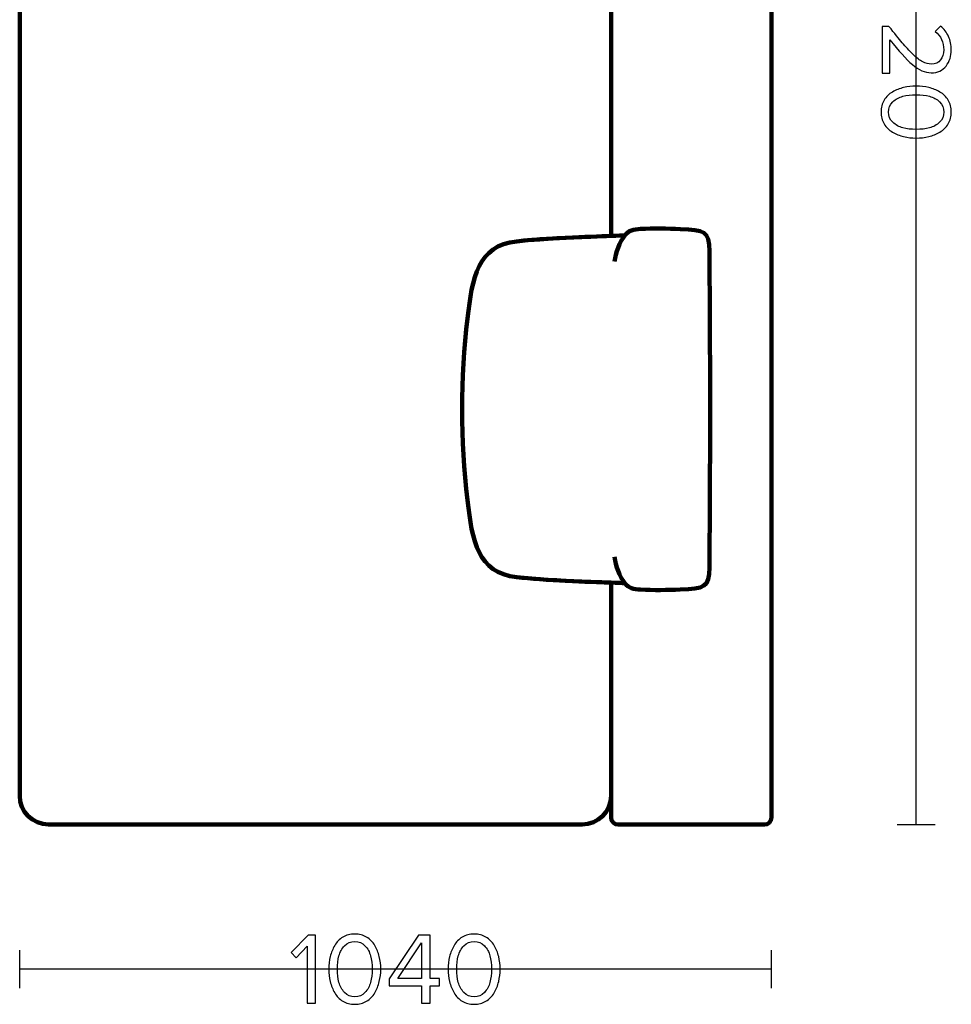
# Model space of a CAD drawing. Units: millimetres. Extents: x -12458 to 12458, y -6288 to 6288.
# Drawn here: x -2324 to -1036, y -6288 to -4926 of the extents above; entities that cross this region are included whole.
import ezdxf

# ---------------------------------------------------------------- set-up
doc = ezdxf.new("R2010")
doc.units = ezdxf.units.MM
doc.header["$MEASUREMENT"] = 0
doc.layers.add('layer 1', color=7, linetype='Continuous')

msp = doc.modelspace()

# ---------------------------------------------------------------- linework, layer by layer
at = {"layer": 'layer 1', "lineweight": 211}
for points, knots in [([(-1294.4178, -3819.7997), (-1294.4178, -3819.7997), (-2314.4178, -3819.7997), (-2314.4178, -3819.7997), (-2319.9178, -3819.7997), (-2324.4178, -3824.3002), (-2324.4178, -3829.7997), (-2324.4178, -3829.7997), (-2324.4178, -4031.7997), (-2324.4178, -4031.7997), (-2324.4178, -4037.2992), (-2319.9173, -4041.7997), (-2314.4178, -4041.7997), (-2314.4178, -4041.7997), (-2155.2147, -4041.7997), (-2155.2147, -4041.7997), (-2155.5479, -4032.141), (-2155.7778, -4025.4325), (-2155.9406, -4023.3006), (-2162.8135, -4017.4046), (-2164.4066, -4010.5175), (-2164.8611, -4001.1435), (-2165.726, -3983.3005), (-2165.5495, -3963.8319), (-2164.6741, -3946.0571), (-2163.0314, -3912.7037), (-2162.2526, -3905.9512), (-2134.2279, -3905.7274), (-1988.356, -3904.5626), (-1842.4796, -3904.5626), (-1696.6077, -3905.7274), (-1668.583, -3905.9512), (-1667.8042, -3912.7037), (-1666.1615, -3946.0571), (-1665.2861, -3963.8319), (-1665.1096, -3983.3005), (-1665.9745, -4001.1435), (-1666.429, -4010.5175), (-1668.0221, -4017.4046), (-1674.895, -4023.3006), (-1675.0578, -4025.4325), (-1675.2877, -4032.141), (-1675.6209, -4041.7997), (-1675.6209, -4041.7997), (-1506.4178, -4041.7997), (-1506.4178, -4041.7997), (-1506.4178, -4041.7997), (-1506.4178, -4401.0028), (-1506.4178, -4401.0028), (-1496.7591, -4400.6696), (-1490.0506, -4400.4397), (-1487.9187, -4400.2769), (-1482.0227, -4393.404), (-1475.1356, -4391.8109), (-1465.7616, -4391.3564), (-1447.9186, -4390.4915), (-1428.45, -4390.668), (-1410.6752, -4391.5434), (-1377.3218, -4393.1861), (-1370.5693, -4393.9649), (-1370.3455, -4421.9896), (-1369.1807, -4567.8615), (-1369.1807, -4713.7379), (-1370.3455, -4859.6098), (-1370.5693, -4887.6345), (-1377.3218, -4888.4133), (-1410.6752, -4890.056), (-1428.45, -4890.9314), (-1447.9186, -4891.1079), (-1465.7616, -4890.243), (-1475.1356, -4889.7885), (-1482.0227, -4888.1954), (-1487.9187, -4881.3225), (-1490.0506, -4881.1597), (-1496.7591, -4880.9298), (-1506.4178, -4880.5966), (-1506.4178, -4880.5966), (-1506.4178, -5225.5073), (-1506.4178, -5225.5073), (-1496.7591, -5225.1741), (-1490.0506, -5224.9442), (-1487.9187, -5224.7814), (-1482.0227, -5217.9085), (-1475.1356, -5216.3154), (-1465.7616, -5215.8609), (-1447.9186, -5214.996), (-1428.45, -5215.1725), (-1410.6752, -5216.0479), (-1377.3218, -5217.6906), (-1370.5693, -5218.4694), (-1370.3455, -5246.4941), (-1369.1807, -5392.366), (-1369.1807, -5538.2424), (-1370.3455, -5684.1143), (-1370.5693, -5712.139), (-1377.3218, -5712.9178), (-1410.6752, -5714.5605), (-1428.45, -5715.4359), (-1447.9186, -5715.6124), (-1465.7616, -5714.7475), (-1475.1356, -5714.293), (-1482.0227, -5712.6999), (-1487.9187, -5705.827), (-1490.0506, -5705.6642), (-1496.7591, -5705.4343), (-1506.4178, -5705.1011), (-1506.4178, -5705.1011), (-1506.4178, -6029.7997), (-1506.4178, -6029.7997), (-1506.4178, -6035.2991), (-1501.9168, -6039.7997), (-1496.4178, -6039.7997), (-1496.4178, -6039.7997), (-1294.4178, -6039.7997), (-1294.4178, -6039.7997), (-1288.9188, -6039.7997), (-1284.4178, -6035.2992), (-1284.4178, -6029.7997), (-1284.4178, -5563.133), (-1284.4178, -4296.4664), (-1284.4178, -3829.7997), (-1284.4178, -3824.2997), (-1288.9178, -3819.7997), (-1294.4178, -3819.7997)], [0, 0, 0, 0, 0.024390244, 0.024390244, 0.024390244, 0.048780488, 0.048780488, 0.048780488, 0.073170732, 0.073170732, 0.073170732, 0.097560976, 0.097560976, 0.097560976, 0.12195122, 0.12195122, 0.12195122, 0.146341463, 0.146341463, 0.146341463, 0.170731707, 0.170731707, 0.170731707, 0.195121951, 0.195121951, 0.195121951, 0.219512195, 0.219512195, 0.219512195, 0.243902439, 0.243902439, 0.243902439, 0.268292683, 0.268292683, 0.268292683, 0.292682927, 0.292682927, 0.292682927, 0.317073171, 0.317073171, 0.317073171, 0.341463415, 0.341463415, 0.341463415, 0.365853659, 0.365853659, 0.365853659, 0.390243902, 0.390243902, 0.390243902, 0.414634146, 0.414634146, 0.414634146, 0.43902439, 0.43902439, 0.43902439, 0.463414634, 0.463414634, 0.463414634, 0.487804878, 0.487804878, 0.487804878, 0.512195122, 0.512195122, 0.512195122, 0.536585366, 0.536585366, 0.536585366, 0.56097561, 0.56097561, 0.56097561, 0.585365854, 0.585365854, 0.585365854, 0.609756098, 0.609756098, 0.609756098, 0.634146341, 0.634146341, 0.634146341, 0.658536585, 0.658536585, 0.658536585, 0.682926829, 0.682926829, 0.682926829, 0.707317073, 0.707317073, 0.707317073, 0.731707317, 0.731707317, 0.731707317, 0.756097561, 0.756097561, 0.756097561, 0.780487805, 0.780487805, 0.780487805, 0.804878049, 0.804878049, 0.804878049, 0.829268293, 0.829268293, 0.829268293, 0.853658537, 0.853658537, 0.853658537, 0.87804878, 0.87804878, 0.87804878, 0.902439024, 0.902439024, 0.902439024, 0.926829268, 0.926829268, 0.926829268, 0.951219512, 0.951219512, 0.951219512, 0.975609756, 0.975609756, 0.975609756, 1, 1, 1, 1]), ([(-1546.4178, -4041.7997), (-1546.4178, -4041.7997), (-1675.6209, -4041.7997), (-1675.6209, -4041.7997), (-1676.6839, -4072.6119), (-1678.8005, -4133.5168), (-1683.1612, -4172.2191), (-1689.3147, -4226.8319), (-1733.233, -4233.7656), (-1789.6183, -4240.4136), (-1872.5903, -4250.1964), (-1958.2453, -4250.1964), (-2041.2173, -4240.4136), (-2097.6026, -4233.7656), (-2141.5209, -4226.8319), (-2147.6744, -4172.2191), (-2152.0351, -4133.5168), (-2154.1517, -4072.6119), (-2155.2147, -4041.7997), (-2155.2147, -4041.7997), (-2284.4178, -4041.7997), (-2284.4178, -4041.7997), (-2306.4177, -4041.7997), (-2324.4178, -4059.8008), (-2324.4178, -4081.7997), (-2324.4178, -4081.7997), (-2324.4178, -5999.7997), (-2324.4178, -5999.7997), (-2324.4178, -6021.7986), (-2306.4168, -6039.7997), (-2284.4178, -6039.7997), (-2284.4178, -6039.7997), (-1546.4178, -6039.7997), (-1546.4178, -6039.7997), (-1524.4188, -6039.7997), (-1506.4178, -6021.7997), (-1506.4178, -5999.7997), (-1506.4178, -5999.7997), (-1506.4178, -5705.1011), (-1506.4178, -5705.1011), (-1537.23, -5704.0381), (-1598.1349, -5701.9215), (-1636.8372, -5697.5608), (-1691.45, -5691.4073), (-1698.3837, -5647.489), (-1705.0317, -5591.1037), (-1714.8145, -5508.1317), (-1714.8145, -5422.4767), (-1705.0317, -5339.5047), (-1698.3837, -5283.1194), (-1691.45, -5239.2011), (-1636.8372, -5233.0476), (-1598.1349, -5228.6869), (-1537.23, -5226.5703), (-1506.4178, -5225.5073), (-1506.4178, -5225.5073), (-1506.4178, -4880.5966), (-1506.4178, -4880.5966), (-1537.23, -4879.5336), (-1598.1349, -4877.417), (-1636.8372, -4873.0563), (-1691.45, -4866.9028), (-1698.3837, -4822.9845), (-1705.0317, -4766.5992), (-1714.8145, -4683.6272), (-1714.8145, -4597.9722), (-1705.0317, -4515.0002), (-1698.3837, -4458.6149), (-1691.45, -4414.6966), (-1636.8372, -4408.5431), (-1598.1349, -4404.1824), (-1537.23, -4402.0658), (-1506.4178, -4401.0028), (-1506.4178, -4401.0028), (-1506.4178, -4081.7997), (-1506.4178, -4081.7997), (-1506.4178, -4059.7997), (-1524.4179, -4041.7997), (-1546.4178, -4041.7997)], [0, 0, 0, 0, 0.038461538, 0.038461538, 0.038461538, 0.076923077, 0.076923077, 0.076923077, 0.115384615, 0.115384615, 0.115384615, 0.153846154, 0.153846154, 0.153846154, 0.192307692, 0.192307692, 0.192307692, 0.230769231, 0.230769231, 0.230769231, 0.269230769, 0.269230769, 0.269230769, 0.307692308, 0.307692308, 0.307692308, 0.346153846, 0.346153846, 0.346153846, 0.384615385, 0.384615385, 0.384615385, 0.423076923, 0.423076923, 0.423076923, 0.461538462, 0.461538462, 0.461538462, 0.5, 0.5, 0.5, 0.538461538, 0.538461538, 0.538461538, 0.576923077, 0.576923077, 0.576923077, 0.615384615, 0.615384615, 0.615384615, 0.653846154, 0.653846154, 0.653846154, 0.692307692, 0.692307692, 0.692307692, 0.730769231, 0.730769231, 0.730769231, 0.769230769, 0.769230769, 0.769230769, 0.807692308, 0.807692308, 0.807692308, 0.846153846, 0.846153846, 0.846153846, 0.884615385, 0.884615385, 0.884615385, 0.923076923, 0.923076923, 0.923076923, 0.961538462, 0.961538462, 0.961538462, 1, 1, 1, 1]), ([(-1636.8372, -5697.5608), (-1586.0029, -5703.2885), (-1496.8516, -5705.145), (-1487.9187, -5705.827), (-1482.0227, -5712.6999), (-1475.1356, -5714.293), (-1465.7616, -5714.7475), (-1447.9186, -5715.6124), (-1428.45, -5715.4359), (-1410.6752, -5714.5605), (-1377.3218, -5712.9178), (-1370.5693, -5712.139), (-1370.3455, -5684.1143), (-1369.1807, -5538.2424), (-1369.1807, -5392.366), (-1370.3455, -5246.4941), (-1370.5693, -5218.4694), (-1377.3218, -5217.6906), (-1410.6752, -5216.0479), (-1428.45, -5215.1725), (-1447.9186, -5214.996), (-1465.7616, -5215.8609), (-1475.1356, -5216.3154), (-1482.0227, -5217.9085), (-1487.9187, -5224.7814), (-1496.8516, -5225.4634), (-1586.0029, -5227.3199), (-1636.8372, -5233.0476), (-1691.45, -5239.2011), (-1698.3837, -5283.1194), (-1705.0317, -5339.5047), (-1714.8145, -5422.4767), (-1714.8145, -5508.1317), (-1705.0317, -5591.1037), (-1698.3837, -5647.489), (-1691.45, -5691.4073), (-1636.8372, -5697.5608)], [0, 0, 0, 0, 0.083333333, 0.083333333, 0.083333333, 0.166666667, 0.166666667, 0.166666667, 0.25, 0.25, 0.25, 0.333333333, 0.333333333, 0.333333333, 0.416666667, 0.416666667, 0.416666667, 0.5, 0.5, 0.5, 0.583333333, 0.583333333, 0.583333333, 0.666666667, 0.666666667, 0.666666667, 0.75, 0.75, 0.75, 0.833333333, 0.833333333, 0.833333333, 0.916666667, 0.916666667, 0.916666667, 1, 1, 1, 1])]:
    msp.add_open_spline(points, degree=3, knots=knots, dxfattribs=at)
at = {"layer": 'layer 1', "color": 252, "lineweight": 30}
for points in [[(-1084.4178, -6039.7997), (-1084.4178, -6039.7997), (-1084.4178, -3819.7996), (-1084.4178, -3819.7996)], [(-1110.7407, -6039.7997), (-1110.7407, -6039.7997), (-1058.0947, -6039.7997), (-1058.0947, -6039.7997)], [(-2324.4178, -6266.1226), (-2324.4178, -6266.1226), (-2324.4178, -6213.4766), (-2324.4178, -6213.4766)], [(-1284.4178, -6266.1226), (-1284.4178, -6266.1226), (-1284.4178, -6213.4766), (-1284.4178, -6213.4766)], [(-1284.4177, -6239.7997), (-1284.4177, -6239.7997), (-2324.4178, -6239.7997), (-2324.4178, -6239.7997)]]:
    msp.add_open_spline(points, degree=3, dxfattribs=at)
at = {"layer": 'layer 1'}
for points, knots in [([(-1131.3372, -5000.2141), (-1131.3372, -5000.2141), (-1131.3372, -4935.5852), (-1131.3372, -4935.5852), (-1131.3372, -4935.5852), (-1122.0239, -4935.5852), (-1122.0239, -4935.5852), (-1114.3098, -4945.3689), (-1108.1715, -4952.9654), (-1103.6089, -4958.3746), (-1099.0463, -4963.7839), (-1094.2015, -4969.005), (-1089.0744, -4974.038), (-1083.9474, -4979.0709), (-1079.3848, -4982.6222), (-1075.3867, -4984.6919), (-1071.3885, -4986.7615), (-1067.4139, -4987.7963), (-1063.4628, -4987.7963), (-1057.8183, -4987.7963), (-1053.538, -4985.8678), (-1050.6217, -4982.0107), (-1047.7054, -4978.1537), (-1046.2472, -4973.5441), (-1046.2472, -4968.1819), (-1046.2472, -4957.3633), (-1050.1983, -4948.8496), (-1058.1005, -4942.6408), (-1058.1005, -4942.6408), (-1050.6217, -4935.4441), (-1050.6217, -4935.4441), (-1045.918, -4939.0189), (-1042.2726, -4943.6991), (-1039.6855, -4949.4846), (-1037.0985, -4955.2702), (-1035.805, -4961.5026), (-1035.805, -4968.1819), (-1035.805, -4976.7426), (-1038.2039, -4984.1509), (-1043.0017, -4990.4069), (-1047.7994, -4996.6628), (-1054.6198, -4999.7907), (-1063.4628, -4999.7907), (-1072.2117, -4999.7907), (-1080.937, -4996.0278), (-1089.6389, -4988.5019), (-1098.3407, -4980.9759), (-1108.7594, -4969.4989), (-1120.895, -4954.0708), (-1120.895, -4954.0708), (-1120.895, -5000.2141), (-1120.895, -5000.2141), (-1120.895, -5000.2141), (-1131.3372, -5000.2141), (-1131.3372, -5000.2141)], [0, 0, 0, 0, 0.055555556, 0.055555556, 0.055555556, 0.111111111, 0.111111111, 0.111111111, 0.166666667, 0.166666667, 0.166666667, 0.222222222, 0.222222222, 0.222222222, 0.277777778, 0.277777778, 0.277777778, 0.333333333, 0.333333333, 0.333333333, 0.388888889, 0.388888889, 0.388888889, 0.444444444, 0.444444444, 0.444444444, 0.5, 0.5, 0.5, 0.555555556, 0.555555556, 0.555555556, 0.611111111, 0.611111111, 0.611111111, 0.666666667, 0.666666667, 0.666666667, 0.722222222, 0.722222222, 0.722222222, 0.777777778, 0.777777778, 0.777777778, 0.833333333, 0.833333333, 0.833333333, 0.888888889, 0.888888889, 0.888888889, 0.944444444, 0.944444444, 0.944444444, 1, 1, 1, 1]), ([(-1133.0305, -5054.1185), (-1133.0305, -5047.9096), (-1131.5959, -5042.4298), (-1128.7266, -5037.6791), (-1125.8574, -5032.9283), (-1122.0239, -5029.1653), (-1117.2261, -5026.3902), (-1112.4283, -5023.615), (-1107.2542, -5021.5454), (-1101.7039, -5020.1813), (-1096.1535, -5018.8172), (-1090.3679, -5018.1352), (-1084.3472, -5018.1352), (-1078.3265, -5018.1352), (-1072.5409, -5018.8172), (-1066.9905, -5020.1813), (-1061.4402, -5021.5454), (-1056.2896, -5023.615), (-1051.5389, -5026.3902), (-1046.7881, -5029.1653), (-1042.9781, -5032.9283), (-1040.1089, -5037.6791), (-1037.2396, -5042.4298), (-1035.805, -5047.9096), (-1035.805, -5054.1185), (-1035.805, -5060.2333), (-1037.2396, -5065.6896), (-1040.1089, -5070.4874), (-1042.9781, -5075.2852), (-1046.7881, -5079.0716), (-1051.5389, -5081.8468), (-1056.2896, -5084.622), (-1061.4402, -5086.6916), (-1066.9905, -5088.0557), (-1072.5409, -5089.4198), (-1078.3265, -5090.1018), (-1084.3472, -5090.1018), (-1090.3679, -5090.1018), (-1096.1535, -5089.4198), (-1101.7039, -5088.0557), (-1107.2542, -5086.6916), (-1112.4283, -5084.622), (-1117.2261, -5081.8468), (-1122.0239, -5079.0716), (-1125.8574, -5075.2852), (-1128.7266, -5070.4874), (-1131.5959, -5065.6896), (-1133.0305, -5060.2333), (-1133.0305, -5054.1185)], [0, 0, 0, 0, 0.0625, 0.0625, 0.0625, 0.125, 0.125, 0.125, 0.1875, 0.1875, 0.1875, 0.25, 0.25, 0.25, 0.3125, 0.3125, 0.3125, 0.375, 0.375, 0.375, 0.4375, 0.4375, 0.4375, 0.5, 0.5, 0.5, 0.5625, 0.5625, 0.5625, 0.625, 0.625, 0.625, 0.6875, 0.6875, 0.6875, 0.75, 0.75, 0.75, 0.8125, 0.8125, 0.8125, 0.875, 0.875, 0.875, 0.9375, 0.9375, 0.9375, 1, 1, 1, 1]), ([(-1116.7322, -5040.0074), (-1120.6363, -5043.7703), (-1122.5883, -5048.4741), (-1122.5883, -5054.1185), (-1122.5883, -5059.7629), (-1120.6363, -5064.4666), (-1116.7322, -5068.2296), (-1112.8281, -5071.9926), (-1108.1479, -5074.5796), (-1102.6916, -5075.9907), (-1097.2354, -5077.4018), (-1091.1205, -5078.1074), (-1084.3472, -5078.1074), (-1077.5739, -5078.1074), (-1071.4591, -5077.4018), (-1066.0028, -5075.9907), (-1060.5465, -5074.5796), (-1055.8898, -5071.9926), (-1052.0328, -5068.2296), (-1048.1757, -5064.4666), (-1046.2472, -5059.7629), (-1046.2472, -5054.1185), (-1046.2472, -5048.4741), (-1048.1757, -5043.7703), (-1052.0328, -5040.0074), (-1055.8898, -5036.2444), (-1060.5465, -5033.6574), (-1066.0028, -5032.2463), (-1071.4591, -5030.8352), (-1077.5739, -5030.1296), (-1084.3472, -5030.1296), (-1091.1205, -5030.1296), (-1097.2354, -5030.8352), (-1102.6916, -5032.2463), (-1108.1479, -5033.6574), (-1112.8281, -5036.2444), (-1116.7322, -5040.0074)], [0, 0, 0, 0, 0.083333333, 0.083333333, 0.083333333, 0.166666667, 0.166666667, 0.166666667, 0.25, 0.25, 0.25, 0.333333333, 0.333333333, 0.333333333, 0.416666667, 0.416666667, 0.416666667, 0.5, 0.5, 0.5, 0.583333333, 0.583333333, 0.583333333, 0.666666667, 0.666666667, 0.666666667, 0.75, 0.75, 0.75, 0.833333333, 0.833333333, 0.833333333, 0.916666667, 0.916666667, 0.916666667, 1, 1, 1, 1]), ([(-1915.1194, -6286.7191), (-1915.1194, -6286.7191), (-1926.8316, -6286.7191), (-1926.8316, -6286.7191), (-1926.8316, -6286.7191), (-1926.8316, -6208.1202), (-1926.8316, -6208.1202), (-1926.8316, -6208.1202), (-1941.9305, -6224.0658), (-1941.9305, -6224.0658), (-1941.9305, -6224.0658), (-1948.9861, -6216.8691), (-1948.9861, -6216.8691), (-1948.9861, -6216.8691), (-1925.4205, -6192.598), (-1925.4205, -6192.598), (-1925.4205, -6192.598), (-1915.1194, -6192.598), (-1915.1194, -6192.598), (-1915.1194, -6192.598), (-1915.1194, -6286.7191), (-1915.1194, -6286.7191)], [0, 0, 0, 0, 0.142857143, 0.142857143, 0.142857143, 0.285714286, 0.285714286, 0.285714286, 0.428571429, 0.428571429, 0.428571429, 0.571428571, 0.571428571, 0.571428571, 0.714285714, 0.714285714, 0.714285714, 0.857142857, 0.857142857, 0.857142857, 1, 1, 1, 1]), ([(-1860.9327, -6288.4124), (-1867.1416, -6288.4124), (-1872.6214, -6286.9778), (-1877.3721, -6284.1085), (-1882.1229, -6281.2393), (-1885.8859, -6277.4058), (-1888.661, -6272.608), (-1891.4362, -6267.8102), (-1893.5058, -6262.6361), (-1894.8699, -6257.0858), (-1896.234, -6251.5354), (-1896.916, -6245.7498), (-1896.916, -6239.7291), (-1896.916, -6233.7084), (-1896.234, -6227.9228), (-1894.8699, -6222.3724), (-1893.5058, -6216.8221), (-1891.4362, -6211.6715), (-1888.661, -6206.9208), (-1885.8859, -6202.17), (-1882.1229, -6198.36), (-1877.3721, -6195.4908), (-1872.6214, -6192.6215), (-1867.1416, -6191.1869), (-1860.9327, -6191.1869), (-1854.8179, -6191.1869), (-1849.3616, -6192.6215), (-1844.5638, -6195.4908), (-1839.766, -6198.36), (-1835.9796, -6202.17), (-1833.2044, -6206.9208), (-1830.4292, -6211.6715), (-1828.3596, -6216.8221), (-1826.9955, -6222.3724), (-1825.6314, -6227.9228), (-1824.9494, -6233.7084), (-1824.9494, -6239.7291), (-1824.9494, -6245.7498), (-1825.6314, -6251.5354), (-1826.9955, -6257.0858), (-1828.3596, -6262.6361), (-1830.4292, -6267.8102), (-1833.2044, -6272.608), (-1835.9796, -6277.4058), (-1839.766, -6281.2393), (-1844.5638, -6284.1085), (-1849.3616, -6286.9778), (-1854.8179, -6288.4124), (-1860.9327, -6288.4124)], [0, 0, 0, 0, 0.0625, 0.0625, 0.0625, 0.125, 0.125, 0.125, 0.1875, 0.1875, 0.1875, 0.25, 0.25, 0.25, 0.3125, 0.3125, 0.3125, 0.375, 0.375, 0.375, 0.4375, 0.4375, 0.4375, 0.5, 0.5, 0.5, 0.5625, 0.5625, 0.5625, 0.625, 0.625, 0.625, 0.6875, 0.6875, 0.6875, 0.75, 0.75, 0.75, 0.8125, 0.8125, 0.8125, 0.875, 0.875, 0.875, 0.9375, 0.9375, 0.9375, 1, 1, 1, 1]), ([(-1756.7927, -6286.7191), (-1756.7927, -6286.7191), (-1768.5049, -6286.7191), (-1768.5049, -6286.7191), (-1768.5049, -6286.7191), (-1768.5049, -6262.8713), (-1768.5049, -6262.8713), (-1768.5049, -6262.8713), (-1813.2371, -6262.8713), (-1813.2371, -6262.8713), (-1813.2371, -6262.8713), (-1813.2371, -6253.1347), (-1813.2371, -6253.1347), (-1813.2371, -6253.1347), (-1772.8794, -6192.598), (-1772.8794, -6192.598), (-1772.8794, -6192.598), (-1756.7927, -6192.598), (-1756.7927, -6192.598), (-1756.7927, -6192.598), (-1756.7927, -6252.5702), (-1756.7927, -6252.5702), (-1756.7927, -6252.5702), (-1743.5283, -6252.5702), (-1743.5283, -6252.5702), (-1743.5283, -6252.5702), (-1743.5283, -6262.8713), (-1743.5283, -6262.8713), (-1743.5283, -6262.8713), (-1756.7927, -6262.8713), (-1756.7927, -6262.8713), (-1756.7927, -6262.8713), (-1756.7927, -6286.7191), (-1756.7927, -6286.7191)], [0, 0, 0, 0, 0.090909091, 0.090909091, 0.090909091, 0.181818182, 0.181818182, 0.181818182, 0.272727273, 0.272727273, 0.272727273, 0.363636364, 0.363636364, 0.363636364, 0.454545455, 0.454545455, 0.454545455, 0.545454545, 0.545454545, 0.545454545, 0.636363636, 0.636363636, 0.636363636, 0.727272727, 0.727272727, 0.727272727, 0.818181818, 0.818181818, 0.818181818, 0.909090909, 0.909090909, 0.909090909, 1, 1, 1, 1]), ([(-1695.8327, -6288.4124), (-1702.0416, -6288.4124), (-1707.5214, -6286.9778), (-1712.2721, -6284.1085), (-1717.0229, -6281.2393), (-1720.7859, -6277.4058), (-1723.561, -6272.608), (-1726.3362, -6267.8102), (-1728.4058, -6262.6361), (-1729.7699, -6257.0858), (-1731.134, -6251.5354), (-1731.816, -6245.7498), (-1731.816, -6239.7291), (-1731.816, -6233.7084), (-1731.134, -6227.9228), (-1729.7699, -6222.3724), (-1728.4058, -6216.8221), (-1726.3362, -6211.6715), (-1723.561, -6206.9208), (-1720.7859, -6202.17), (-1717.0229, -6198.36), (-1712.2721, -6195.4908), (-1707.5214, -6192.6215), (-1702.0416, -6191.1869), (-1695.8327, -6191.1869), (-1689.7179, -6191.1869), (-1684.2616, -6192.6215), (-1679.4638, -6195.4908), (-1674.666, -6198.36), (-1670.8796, -6202.17), (-1668.1044, -6206.9208), (-1665.3292, -6211.6715), (-1663.2596, -6216.8221), (-1661.8955, -6222.3724), (-1660.5314, -6227.9228), (-1659.8494, -6233.7084), (-1659.8494, -6239.7291), (-1659.8494, -6245.7498), (-1660.5314, -6251.5354), (-1661.8955, -6257.0858), (-1663.2596, -6262.6361), (-1665.3292, -6267.8102), (-1668.1044, -6272.608), (-1670.8796, -6277.4058), (-1674.666, -6281.2393), (-1679.4638, -6284.1085), (-1684.2616, -6286.9778), (-1689.7179, -6288.4124), (-1695.8327, -6288.4124)], [0, 0, 0, 0, 0.0625, 0.0625, 0.0625, 0.125, 0.125, 0.125, 0.1875, 0.1875, 0.1875, 0.25, 0.25, 0.25, 0.3125, 0.3125, 0.3125, 0.375, 0.375, 0.375, 0.4375, 0.4375, 0.4375, 0.5, 0.5, 0.5, 0.5625, 0.5625, 0.5625, 0.625, 0.625, 0.625, 0.6875, 0.6875, 0.6875, 0.75, 0.75, 0.75, 0.8125, 0.8125, 0.8125, 0.875, 0.875, 0.875, 0.9375, 0.9375, 0.9375, 1, 1, 1, 1]), ([(-1875.0438, -6272.1141), (-1871.2809, -6276.0182), (-1866.5771, -6277.9702), (-1860.9327, -6277.9702), (-1855.2883, -6277.9702), (-1850.5846, -6276.0182), (-1846.8216, -6272.1141), (-1843.0586, -6268.21), (-1840.4716, -6263.5298), (-1839.0605, -6258.0735), (-1837.6494, -6252.6173), (-1836.9438, -6246.5024), (-1836.9438, -6239.7291), (-1836.9438, -6232.9558), (-1837.6494, -6226.841), (-1839.0605, -6221.3847), (-1840.4716, -6215.9284), (-1843.0586, -6211.2717), (-1846.8216, -6207.4147), (-1850.5846, -6203.5576), (-1855.2883, -6201.6291), (-1860.9327, -6201.6291), (-1866.5771, -6201.6291), (-1871.2809, -6203.5576), (-1875.0438, -6207.4147), (-1878.8068, -6211.2717), (-1881.3938, -6215.9284), (-1882.8049, -6221.3847), (-1884.216, -6226.841), (-1884.9216, -6232.9558), (-1884.9216, -6239.7291), (-1884.9216, -6246.5024), (-1884.216, -6252.6173), (-1882.8049, -6258.0735), (-1881.3938, -6263.5298), (-1878.8068, -6268.21), (-1875.0438, -6272.1141)], [0, 0, 0, 0, 0.083333333, 0.083333333, 0.083333333, 0.166666667, 0.166666667, 0.166666667, 0.25, 0.25, 0.25, 0.333333333, 0.333333333, 0.333333333, 0.416666667, 0.416666667, 0.416666667, 0.5, 0.5, 0.5, 0.583333333, 0.583333333, 0.583333333, 0.666666667, 0.666666667, 0.666666667, 0.75, 0.75, 0.75, 0.833333333, 0.833333333, 0.833333333, 0.916666667, 0.916666667, 0.916666667, 1, 1, 1, 1]), ([(-1768.5049, -6252.5702), (-1768.5049, -6252.5702), (-1768.5049, -6203.4636), (-1768.5049, -6203.4636), (-1768.5049, -6203.4636), (-1801.5249, -6252.5702), (-1801.5249, -6252.5702), (-1801.5249, -6252.5702), (-1768.5049, -6252.5702), (-1768.5049, -6252.5702)], [0, 0, 0, 0, 0.333333333, 0.333333333, 0.333333333, 0.666666667, 0.666666667, 0.666666667, 1, 1, 1, 1]), ([(-1709.9438, -6272.1141), (-1706.1809, -6276.0182), (-1701.4771, -6277.9702), (-1695.8327, -6277.9702), (-1690.1883, -6277.9702), (-1685.4846, -6276.0182), (-1681.7216, -6272.1141), (-1677.9586, -6268.21), (-1675.3716, -6263.5298), (-1673.9605, -6258.0735), (-1672.5494, -6252.6173), (-1671.8438, -6246.5024), (-1671.8438, -6239.7291), (-1671.8438, -6232.9558), (-1672.5494, -6226.841), (-1673.9605, -6221.3847), (-1675.3716, -6215.9284), (-1677.9586, -6211.2717), (-1681.7216, -6207.4147), (-1685.4846, -6203.5576), (-1690.1883, -6201.6291), (-1695.8327, -6201.6291), (-1701.4771, -6201.6291), (-1706.1809, -6203.5576), (-1709.9438, -6207.4147), (-1713.7068, -6211.2717), (-1716.2938, -6215.9284), (-1717.7049, -6221.3847), (-1719.116, -6226.841), (-1719.8216, -6232.9558), (-1719.8216, -6239.7291), (-1719.8216, -6246.5024), (-1719.116, -6252.6173), (-1717.7049, -6258.0735), (-1716.2938, -6263.5298), (-1713.7068, -6268.21), (-1709.9438, -6272.1141)], [0, 0, 0, 0, 0.083333333, 0.083333333, 0.083333333, 0.166666667, 0.166666667, 0.166666667, 0.25, 0.25, 0.25, 0.333333333, 0.333333333, 0.333333333, 0.416666667, 0.416666667, 0.416666667, 0.5, 0.5, 0.5, 0.583333333, 0.583333333, 0.583333333, 0.666666667, 0.666666667, 0.666666667, 0.75, 0.75, 0.75, 0.833333333, 0.833333333, 0.833333333, 0.916666667, 0.916666667, 0.916666667, 1, 1, 1, 1])]:
    msp.add_open_spline(points, degree=3, knots=knots, dxfattribs=at)
at = {"layer": 'layer 1', "lineweight": 200}
for points in [[(-1486.1633, -5223.05), (-1495.5353, -5235.2405), (-1499.7383, -5248.2357), (-1501.6248, -5261.0477)], [(-1486.1633, -5707.5584), (-1495.5353, -5695.3679), (-1499.7383, -5682.3727), (-1501.6248, -5669.5607)]]:
    msp.add_open_spline(points, degree=3, dxfattribs=at)

doc.saveas('drawing.dxf')
